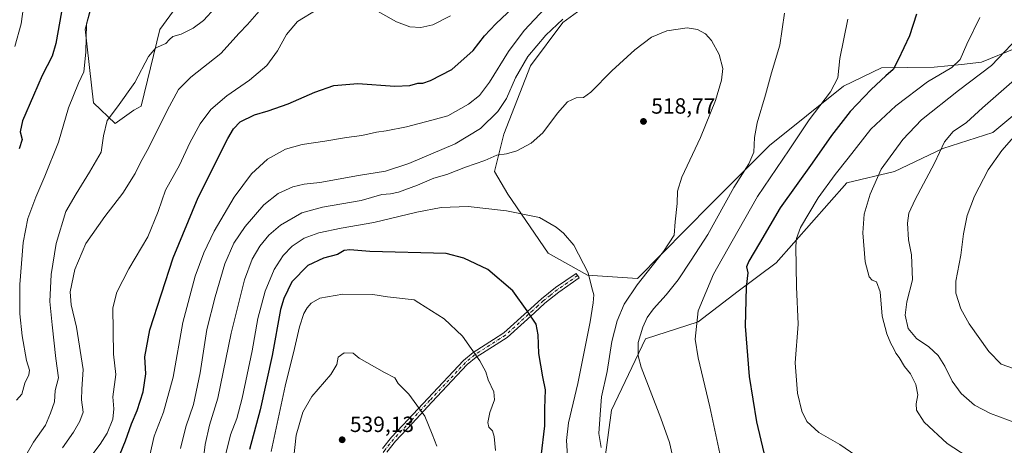
# Model space of a CAD drawing. Units: metres. Extents: x 590755 to 594211, y 4701264 to 4703622.
# Drawn here: x 593034 to 593482, y 4703135 to 4703328 of the extents above; entities that cross this region are included whole.
import ezdxf

# ---------------------------------------------------------------- set-up
doc = ezdxf.new("R2010")
doc.units = ezdxf.units.M
doc.header["$MEASUREMENT"] = 0
doc.linetypes.add('DGN Style 4', pattern=[2.638475, 1.318413, -0.659207, 0.001648, -0.659207])
for name, color, linetype, lineweight in [('Camino Cxs', 7, 'Continuous', 0), ('Camino eje', 30, 'DGN Style 4', 13), ('Cultivos herbáceos CxS', 92, 'Continuous', 0), ('Curva de nivel maestra', 30, 'Continuous', 30), ('Curva de nivel normal', 30, 'Continuous', 0), ('Matorral CxS', 135, 'Continuous', 0), ('Punto de cota en terreno', 7, 'Continuous', 0), ('Rótulo de punto de cota en terreno', 7, 'Continuous', 0)]:
    doc.layers.add(name, color=color, linetype=linetype, lineweight=lineweight)
doc.styles.add('Style-Arial', font='txt')

# ---------------------------------------------------------------- blocks, each defined once
blk = doc.blocks.new('*U9')
at = {"layer": 'Cultivos herbáceos CxS', "color": 92, "linetype": 'Continuous', "lineweight": 0}
for points in [[(593300.0919, 4703128.1115, 515.4719), (593303.0153, 4703150.6797, 514.0372), (593318.5357, 4703183.1583, 510.3853), (593342.4605, 4703190.8141, 505.3077), (593360.6607, 4703204.8077, 501.6368), (593377.8699, 4703217.6095, 497.2996), (593410.0872, 4703254.0689, 493.7808), (593431.6262, 4703259.1157, 489.2292), (593453.6931, 4703269.5753, 485.7131), (593476.4353, 4703276.8691, 482.366), (593503.6255, 4703299.6597, 481.1501)], [(593486.8407, 4703315.2485, 490.5249), (593471.283, 4703308.8819, 493.5655), (593462.0647, 4703307.7949, 495.3597), (593449.6447, 4703306.6091, 497.274), (593425.7117, 4703306.2449, 501.8219), (593408.4948, 4703297.9963, 504.6355), (593374.8136, 4703271.0101, 509.4736), (593348.0043, 4703244.1865, 513.2341), (593314.904, 4703210.5401, 516.6445), (593292.1852, 4703212.1343, 520.4045), (593274.3073, 4703222.0145, 521.6002), (593255.9597, 4703248.8315, 518.0491), (593249.8439, 4703259.1817, 515.9827), (593254.0781, 4703276.1183, 512.8142), (593266.3103, 4703307.1687, 510.3904), (593280.8955, 4703326.9277, 509.168), (593292.6566, 4703335.3963, 509.2385), (593298.3029, 4703363.1543, 504.2507), (593343.7602, 4703455.2688, 491.5413), (593365.9852, 4703508.4501, 485.6503), (593378.6852, 4703552.1064, 480.9893), (593399.3228, 4703586.2378, 478.808), (593417.2074, 4703612.2982, 476.8612), (593686.9451, 4703615.8794, 461.2418)]]:
    blk.add_polyline3d(points, dxfattribs=at)
blk = doc.blocks.new('*U10')
at = {"layer": 'Matorral CxS', "color": 135, "linetype": 'Continuous', "lineweight": 0}
for points in [[(593292.6566, 4703335.3963, 509.2385), (593280.8955, 4703326.9277, 509.168), (593266.3103, 4703307.1687, 510.3904), (593254.0781, 4703276.1183, 512.8142), (593249.8439, 4703259.1817, 515.9827), (593255.9597, 4703248.8315, 518.0491), (593274.3073, 4703222.0145, 521.6002), (593292.1852, 4703212.1343, 520.4045), (593314.904, 4703210.5401, 516.6445), (593348.0043, 4703244.1865, 513.2341), (593374.8136, 4703271.0101, 509.4736), (593408.4948, 4703297.9963, 504.6355), (593425.7117, 4703306.2449, 501.8219), (593449.6447, 4703306.6091, 497.274), (593462.0647, 4703307.7949, 495.3597), (593471.283, 4703308.8819, 493.5655), (593486.8407, 4703315.2485, 490.5249)], [(593503.6255, 4703299.6597, 481.1501), (593476.4353, 4703276.8691, 482.366), (593453.6931, 4703269.5753, 485.7131), (593431.6262, 4703259.1157, 489.2292), (593410.0872, 4703254.0689, 493.7808), (593377.8699, 4703217.6095, 497.2996), (593360.6607, 4703204.8077, 501.6368), (593342.4605, 4703190.8141, 505.3077), (593318.5357, 4703183.1583, 510.3853), (593303.0153, 4703150.6797, 514.0372), (593300.0919, 4703128.1115, 515.4719)], [(593072.2245, 4703353.5593, 476.7719), (593063.9501, 4703323.8701, 479.2543), (593067.6779, 4703290.3973, 482.2834), (593077.5775, 4703281.0395, 485.3107), (593085.9867, 4703287.0421, 485.9004), (593089.2707, 4703288.7841, 486.3543), (593097.7381, 4703323.6257, 482.616), (593109.7113, 4703340.2275, 481.336)]]:
    blk.add_polyline3d(points, dxfattribs=at)
blk = doc.blocks.new('5PATER')
at = {"layer": 'Punto de cota en terreno', "linetype": 'Continuous', "lineweight": 0}
h = blk.add_hatch(color=51, dxfattribs=at)
edge = h.paths.add_edge_path()
edge.add_ellipse((0, 0), major_axis=(-0.11, -0.111), ratio=0.999422, start_angle=0, end_angle=360)

msp = doc.modelspace()

# ---------------------------------------------------------------- linework, layer by layer
at = {"layer": 'Camino Cxs', "color": 7, "linetype": 'Continuous', "lineweight": 0}
msp.add_polyline3d([(593199.0401, 4703133.2601, 538.3501), (593203.0801, 4703138.3801, 537.9642), (593210.7301, 4703146.4101, 536.3613), (593219.6401, 4703156.0701, 534.5353), (593235.8801, 4703173.2901, 531.7046), (593240.1701, 4703176.9001, 531.6948), (593249.4201, 4703182.7801, 528.5807), (593254.1501, 4703185.8301, 527.6671), (593266.4701, 4703196.9401, 524.7927), (593271.2901, 4703201.3701, 523.3066), (593277.6601, 4703206.4401, 522.1659), (593286.9901, 4703212.8901, 521.0116), (593288.3901, 4703210.8101, 520.9171), (593279.0901, 4703204.3901, 522.1418), (593272.8201, 4703199.3901, 523.2809), (593268.0801, 4703195.0201, 524.7333), (593255.6001, 4703183.7801, 527.6534), (593250.7101, 4703180.6201, 528.6036), (593241.6001, 4703174.8401, 531.0217), (593237.5301, 4703171.4101, 531.4132), (593221.4001, 4703154.3101, 534.4485), (593212.5001, 4703144.6601, 536.1054), (593204.9201, 4703136.7001, 537.5902), (593200.9801, 4703131.7101, 538.1562)], dxfattribs=at)
msp.add_polyline3d([(593199.0401, 4703133.2601, 538.3501), (593203.0801, 4703138.3801, 537.9642), (593210.7301, 4703146.4101, 536.3613), (593219.6401, 4703156.0701, 534.5353), (593235.8801, 4703173.2901, 531.7046), (593240.1701, 4703176.9001, 531.6948), (593249.4201, 4703182.7801, 528.5807), (593254.1501, 4703185.8301, 527.6671), (593266.4701, 4703196.9401, 524.7927), (593271.2901, 4703201.3701, 523.3066), (593277.6601, 4703206.4401, 522.1659), (593286.9901, 4703212.8901, 521.0116), (593288.3901, 4703210.8101, 520.9171), (593279.0901, 4703204.3901, 522.1418), (593272.8201, 4703199.3901, 523.2809), (593268.0801, 4703195.0201, 524.7333), (593255.6001, 4703183.7801, 527.6534), (593250.7101, 4703180.6201, 528.6036), (593241.6001, 4703174.8401, 531.0217), (593237.5301, 4703171.4101, 531.4132), (593221.4001, 4703154.3101, 534.4485), (593212.5001, 4703144.6601, 536.1054), (593204.9201, 4703136.7001, 537.5902), (593200.9801, 4703131.7101, 538.1562)], dxfattribs=at)
at = {"layer": 'Camino eje', "color": 30, "linetype": 'DGN Style 4', "lineweight": 13}
msp.add_polyline3d([(593287.6901, 4703211.8501, 520.9816), (593283.0251, 4703208.6251, 521.5501), (593278.3751, 4703205.4151, 522.1547), (593275.1901, 4703202.8801, 522.6338), (593272.0551, 4703200.3801, 523.2874), (593269.6451, 4703198.1651, 524.0375), (593267.2751, 4703195.9801, 524.7693), (593261.1151, 4703190.4251, 526.2496), (593254.8751, 4703184.8051, 527.6582), (593252.4301, 4703183.2251, 528.1371), (593250.0651, 4703181.7001, 528.5892), (593245.5101, 4703178.8101, 529.7386), (593240.8851, 4703175.8701, 531.3096), (593238.7401, 4703174.0651, 531.6007), (593236.7051, 4703172.3501, 531.456), (593220.5201, 4703155.1901, 534.495), (593211.6151, 4703145.5351, 536.2364), (593204.0001, 4703137.5401, 537.7345), (593200.0101, 4703132.4851, 538.1653), (593195.9201, 4703126.8101, 538.752), (593194.7901, 4703124.5151, 538.9507), (593193.5301, 4703121.9501, 539.023), (593192.7421, 4703116.9127, 538.8873)], dxfattribs=at)
at = {"layer": 'Cultivos herbáceos CxS', "color": 92, "linetype": 'Continuous', "lineweight": 0}
for points in [[(593417.2075, 4703612.2983, 476.8612), (593399.3228, 4703586.2378, 478.808), (593378.6852, 4703552.1064, 480.9893), (593365.9852, 4703508.4501, 485.6503), (593343.7602, 4703455.2688, 491.5413), (593298.3029, 4703363.1543, 504.2507), (593292.6566, 4703335.3963, 509.2385), (593280.8955, 4703326.9277, 509.168), (593266.3103, 4703307.1687, 510.3904), (593254.0781, 4703276.1183, 512.8142), (593249.8439, 4703259.1817, 515.9827), (593255.9597, 4703248.8315, 518.0491), (593274.3073, 4703222.0145, 521.6002), (593292.1852, 4703212.1343, 520.4045), (593314.904, 4703210.5401, 516.6445), (593348.0043, 4703244.1865, 513.2341), (593374.8136, 4703271.0101, 509.4736), (593408.4948, 4703297.9963, 504.6355), (593425.7117, 4703306.2449, 501.8219), (593449.6447, 4703306.6091, 497.274), (593462.0647, 4703307.7949, 495.3597), (593471.283, 4703308.8819, 493.5655), (593486.8407, 4703315.2485, 490.5249)], [(593109.7113, 4703340.2275, 481.336), (593097.7381, 4703323.6257, 482.616), (593089.2707, 4703288.7841, 486.3543), (593085.9867, 4703287.0421, 485.9004), (593077.5775, 4703281.0395, 485.3107), (593067.6779, 4703290.3973, 482.2834), (593063.9501, 4703323.8701, 479.2543), (593072.2245, 4703353.5593, 476.7719)], [(593072.2245, 4703353.5593, 476.7719), (593063.9501, 4703323.8701, 479.2543), (593067.6779, 4703290.3973, 482.2834), (593077.5775, 4703281.0395, 485.3107)], [(593077.5775, 4703281.0395, 485.3107), (593085.9867, 4703287.0421, 485.9004), (593089.2707, 4703288.7841, 486.3543), (593097.7381, 4703323.6257, 482.616), (593109.7113, 4703340.2275, 481.336)], [(593503.6255, 4703299.6597, 481.1501), (593476.4353, 4703276.8691, 482.366), (593453.6931, 4703269.5753, 485.7131), (593431.6262, 4703259.1157, 489.2292), (593410.0872, 4703254.0689, 493.7808), (593377.8699, 4703217.6095, 497.2996), (593360.6607, 4703204.8077, 501.6368), (593342.4605, 4703190.8141, 505.3077), (593318.5357, 4703183.1583, 510.3853), (593303.0153, 4703150.6797, 514.0372), (593300.0919, 4703128.1115, 515.4719)]]:
    msp.add_polyline3d(points, dxfattribs=at)
at = {"layer": 'Curva de nivel maestra', "color": 30, "linetype": 'Continuous', "lineweight": 30, "flags": 128}
for points, elevation in [([(593053.88, 4703335.9301), (593050.61, 4703317.2701), (593048.95, 4703311.6201), (593044.38, 4703302.7701), (593040.35, 4703293.7401), (593035.34, 4703282.1601), (593034.31, 4703277.1101), (593035.3, 4703273.7501), (593033.96, 4703269.4801)], 475), ([(593079.86, 4703130.8501), (593082.28, 4703136.8501), (593084.98, 4703144.5101), (593087.54, 4703150.6201), (593090.3, 4703159.0401), (593091.42, 4703167.2901), (593090.98, 4703174.9501), (593093.25, 4703187.2801), (593103.9, 4703219.9501), (593115.18, 4703247.3301), (593128.76, 4703274.1801), (593131.29, 4703278.6101), (593134.36, 4703281.8001), (593140.86, 4703284.9801), (593147.03, 4703286.6601), (593156.2, 4703289.8801), (593168.23, 4703295.2201), (593176.91, 4703298.2601), (593187.83, 4703299.0801), (593204.54, 4703297.9201), (593211.38, 4703298.2101), (593215.02, 4703299.3101), (593217.35, 4703299.3601), (593220.89, 4703300.4601), (593230.52, 4703305.4401), (593240.24, 4703314.1501), (593245.41, 4703320.8601), (593250.52, 4703326.2901), (593261.14, 4703336.2701)], 500), ([(593441.72, 4703330.6001), (593438.53, 4703320.7801), (593433.36, 4703309.9701), (593431.14, 4703305.4401), (593427.74, 4703302.6001), (593421.05, 4703296.4601), (593411.6, 4703286.3501), (593403.03, 4703275.4601), (593394.34, 4703262.9401), (593379.78, 4703242.6101), (593370.39, 4703226.6101), (593365.43, 4703218.4201), (593364.46, 4703215.8601), (593364.96, 4703213.1101), (593364.22, 4703206.6201), (593363.88, 4703188.9501), (593365.68, 4703165.9601), (593369.01, 4703145.4601), (593372.27, 4703131.2901)], 500), ([(593271.14, 4703129.6401), (593272.85, 4703143.5601), (593272.84, 4703151.4501), (593273.04, 4703159.9601), (593271.93, 4703165.8301), (593270.08, 4703176.5101), (593269.8, 4703185.0201), (593268.81, 4703189.7901), (593264.82, 4703195.8701), (593258.3, 4703204.8701), (593246.85, 4703214.6301), (593236.01, 4703219.7601), (593227.9, 4703221.8301), (593193.21, 4703222.8201), (593184.09, 4703223.5401), (593181.65, 4703223.2301), (593178.52, 4703221.4401), (593172.13, 4703219.7101), (593165.14, 4703216.4201), (593157.86, 4703208.9601), (593154.14, 4703201.5001), (593152.69, 4703196.5301), (593148.86, 4703175.6301), (593143.46, 4703150.8301), (593138.62, 4703132.7801)], 525)]:
    msp.add_lwpolyline(points, dxfattribs=dict(at, elevation=elevation))
at = {"layer": 'Curva de nivel normal', "color": 30, "linetype": 'Continuous', "lineweight": 0, "flags": 128}
for points, elevation in [([(593033.24, 4703375.8501), (593036.23, 4703361.4501), (593037.55, 4703351.8101), (593037.49, 4703346.2201), (593034.74, 4703326.3001), (593031.87, 4703315.9701)], 470), ([(593286.84, 4703348.4201), (593263.46, 4703323.3001), (593256.31, 4703313.7501), (593247.58, 4703299.7501), (593243.16, 4703293.7101), (593238.02, 4703289.6801), (593228.64, 4703284.4401), (593221.5, 4703282.4301), (593209.89, 4703279.4801), (593200.66, 4703277.6101), (593196.33, 4703277.0401), (593189.6, 4703275.4901), (593182.6, 4703274.6301), (593172.8, 4703272.9801), (593162.46, 4703271.4501), (593154.9, 4703269.3101), (593146.7, 4703264.8401), (593139.53, 4703258.1301), (593131.57, 4703247.4801), (593122.5, 4703232.0201), (593117.83, 4703222.1601), (593113.85, 4703211.5801), (593108.21, 4703190.5801), (593103.9, 4703165.7601), (593099.44, 4703149.7801), (593095.3, 4703138.9501), (593093.22, 4703130.2901)], 505), ([(593149.36, 4703339.4301), (593137.6, 4703326.0201), (593133.9, 4703321.9601), (593125.5, 4703312.7801), (593111.89, 4703301.9601), (593106.34, 4703296.4401), (593101.08, 4703286.8901), (593092.74, 4703270.0801), (593089.02, 4703263.2201), (593086.62, 4703258.2701), (593081.02, 4703249.2801), (593072.82, 4703238.7801), (593064.2, 4703226.5101), (593059.15, 4703214.6801), (593057.1, 4703204.5001), (593057.5, 4703198.6101), (593059.93, 4703188.3901), (593062.96, 4703169.1801), (593062.41, 4703160.3301), (593062.22, 4703155.4401), (593062.92, 4703149.8201), (593061.42, 4703145.7101), (593058.65, 4703140.7301), (593053.62, 4703133.6201)], 490), ([(593032.64, 4703155.2401), (593035.06, 4703157.9601), (593036.46, 4703162.9601), (593038.26, 4703166.8501), (593038.53, 4703168.9001), (593037.29, 4703173.2801), (593035.19, 4703184.4201), (593034.18, 4703194.5001), (593034.24, 4703207.8201), (593035.7, 4703226.9401), (593037.89, 4703237.8601), (593041.5, 4703247.5201), (593045.6, 4703256.9901), (593051.71, 4703272.5401), (593056.26, 4703288.0301), (593060.86, 4703299.3601), (593063.31, 4703304.3901), (593064.2, 4703313.4001), (593064.41, 4703326.3101), (593066.39, 4703333.7401)], 480), ([(593123.01, 4703333.6001), (593117.66, 4703327.7801), (593112.99, 4703324.2801), (593107.54, 4703321.5201), (593103.78, 4703320.4801), (593102.19, 4703319.1601), (593100.49, 4703317.2801), (593096.04, 4703315.4001), (593092.64, 4703311.3601), (593086.5, 4703299.6201), (593078.58, 4703288.5401), (593073.84, 4703282.3301), (593072.14, 4703275.3601), (593071.18, 4703267.9201), (593065.9, 4703258.8801), (593059.8, 4703248.9901), (593055.16, 4703240.9401), (593050.67, 4703226.5201), (593048.44, 4703212.3501), (593047.81, 4703200.1401), (593048.88, 4703189.4501), (593050.5, 4703174.2701), (593051.79, 4703165.4801), (593050.24, 4703159.6101), (593050, 4703154.5001), (593048.2, 4703149.4201), (593045.85, 4703143.9801), (593040.39, 4703136.2101), (593037.54, 4703131.1401)], 485), ([(593169.36, 4703332.8101), (593160.36, 4703327.3501), (593155.36, 4703321.3901), (593151.3, 4703314.0401), (593146.47, 4703307.3001), (593138.62, 4703300.7301), (593128.19, 4703293.5501), (593120.99, 4703287.2701), (593116.12, 4703280.7901), (593111.5, 4703272.2101), (593106.7, 4703262.0401), (593100.36, 4703250.7201), (593096.98, 4703240.9201), (593092.36, 4703229.4901), (593083.68, 4703215.0101), (593078.31, 4703204.3301), (593076.46, 4703197.2801), (593076.75, 4703176.1001), (593077.86, 4703166.8601), (593076.47, 4703156.8301), (593076.92, 4703151.2601), (593076.41, 4703146.6801), (593073.94, 4703140.3201), (593070.75, 4703135.2001), (593065.99, 4703129.0801)], 495), ([(593229.98, 4703329.8401), (593221.88, 4703325.8401), (593216.48, 4703324.6201), (593211.39, 4703324.8201), (593205.38, 4703327.1801), (593195.63, 4703332.5501)], 495), ([(593281.01, 4703328.3401), (593273.2, 4703321.1601), (593265.12, 4703311.4401), (593259.51, 4703301.7001), (593255.4, 4703292.3801), (593251.36, 4703286.3901), (593243.53, 4703278.6601), (593232.02, 4703271.7401), (593211.02, 4703262.7701), (593200.44, 4703259.3601), (593188.04, 4703257.3001), (593170.54, 4703254.1201), (593163.46, 4703253.3701), (593158.26, 4703252.1801), (593151.66, 4703249.2001), (593145.09, 4703243.9601), (593136.55, 4703234.2101), (593131.38, 4703226.6101), (593127.29, 4703217.2801), (593123.01, 4703202.2101), (593119.2, 4703187.4001), (593116.13, 4703167.6501), (593113.16, 4703153.2601), (593109.66, 4703143.0901), (593107.24, 4703133.3001)], 510), ([(593331.39, 4703127.4101), (593329.48, 4703136.1001), (593325.51, 4703147.1201), (593316.52, 4703170.1901), (593315.16, 4703175.3601), (593315.25, 4703181.4001), (593317.28, 4703188.4801), (593319.34, 4703192.8801), (593322.17, 4703196.7301), (593327.96, 4703203.0701), (593333.33, 4703209.9301), (593339.3, 4703218.8601), (593346.81, 4703230.5401), (593358.7, 4703251.9201), (593365.52, 4703262.6001), (593367.81, 4703267.9401), (593368.08, 4703274.6001), (593369.24, 4703281.2701), (593373, 4703293.9401), (593375.78, 4703304.0401), (593379.6, 4703316.5501), (593381.75, 4703331.1201)], 510), ([(593354.56, 4703120.4601), (593347.7, 4703152.3001), (593342.47, 4703174.4601), (593341.16, 4703182.9401), (593342.48, 4703195.8001), (593349.49, 4703212.5401), (593357.91, 4703227.4601), (593369.48, 4703247.7301), (593383.81, 4703269.0401), (593392.96, 4703282.6901), (593402.6, 4703295.3801), (593405.98, 4703301.6701), (593406.77, 4703310.5301), (593410.48, 4703328.3301)], 505), ([(593418.58, 4703127.0801), (593406.85, 4703135.1501), (593397.27, 4703140.6401), (593391.91, 4703145.5001), (593389.55, 4703150.2601), (593387.57, 4703158.4301), (593386.61, 4703172.1901), (593387.87, 4703189.8101), (593387.12, 4703206.7401), (593386.92, 4703225.2701), (593387.12, 4703228.6601), (593388.99, 4703233.6801), (593397.02, 4703247.1401), (593404.67, 4703257.8201), (593410.68, 4703265.2601), (593421, 4703278.3801), (593432.33, 4703289.0501), (593446.66, 4703299.8301), (593457.68, 4703306.4901), (593461.47, 4703309.9801), (593464.54, 4703316.9701), (593470.45, 4703329.1001)], 495), ([(593337.54, 4703324.4401), (593328.25, 4703323.1201), (593321.18, 4703320.1801), (593313.67, 4703314.4901), (593303.2, 4703304.9401), (593293.65, 4703295.1701), (593290.31, 4703292.8001), (593286.97, 4703292.6101), (593283.1, 4703290.8301), (593278.58, 4703285.7401), (593271.82, 4703276.7201), (593266.64, 4703272.0901), (593260.02, 4703268.6201), (593255.31, 4703267.1301), (593251, 4703266.5201), (593245.46, 4703264.1501), (593236.78, 4703261.0801), (593228.22, 4703257.8301), (593222.27, 4703256.1201), (593214.84, 4703252.9801), (593206.34, 4703249.8201), (593202.65, 4703249.0101), (593198.72, 4703248.7601), (593189.37, 4703245.9901), (593171.72, 4703242.9801), (593162.28, 4703240.3601), (593152.7, 4703234.8101), (593147.33, 4703230.3001), (593143.29, 4703225.1601), (593139.8, 4703219.2801), (593136.35, 4703209.9501), (593130.3, 4703185.6501), (593124.1, 4703156.2001), (593120.38, 4703143.9801), (593118.39, 4703135.1401), (593116.97, 4703122.4801)], 515), ([(593298.34, 4703133.8001), (593297.34, 4703140.0501), (593297.88, 4703148.7201), (593298.52, 4703156.7201), (593301.09, 4703168.2201), (593303.3, 4703181.9501), (593305.58, 4703191.2701), (593308.87, 4703198.9501), (593314.67, 4703207.6101), (593326.77, 4703222.7401), (593331.53, 4703230.2001), (593332.05, 4703236.3201), (593332.99, 4703244.6001), (593333.01, 4703250.2901), (593335.02, 4703256.5201), (593343.5, 4703274.5701), (593350.35, 4703291.4601), (593353.1, 4703300.6601), (593353.6, 4703305.9601), (593351.97, 4703312.2601), (593348.54, 4703318.6201), (593345.76, 4703321.6901), (593342.23, 4703323.6701), (593337.54, 4703324.4401)], 515), ([(593473.81, 4703123.7801), (593455.62, 4703135.6001), (593445.21, 4703145.2001), (593441.66, 4703150.7401), (593441.49, 4703153.6201), (593442.32, 4703157.6201), (593441.4, 4703162.4501), (593438.98, 4703167.2901), (593436.26, 4703170.5601), (593433.74, 4703174.7001), (593432.3, 4703176.5801), (593431.24, 4703178.8601), (593429.99, 4703180.9401), (593428.18, 4703185.4701), (593426.08, 4703193.4901), (593425.14, 4703204.4501), (593423.52, 4703209.0501), (593421.57, 4703209.7201), (593420.24, 4703211.2501), (593418.43, 4703218.0501), (593417.36, 4703231.2701), (593417.94, 4703239.7101), (593420.61, 4703248.8501), (593425.58, 4703260.2801), (593435.42, 4703273.6901), (593443.96, 4703282.6001), (593460.77, 4703296.0201), (593475.75, 4703307.3601), (593490.8, 4703323.0801)], 490), ([(593491.75, 4703143.1201), (593475.3, 4703149.2301), (593468.11, 4703153.0401), (593461.96, 4703158.3601), (593457.95, 4703163.8401), (593454.58, 4703170.6801), (593451.48, 4703175.5901), (593447.22, 4703179.5201), (593441.62, 4703183.2501), (593437.91, 4703187.8701), (593436.52, 4703193.8101), (593437.36, 4703199.9801), (593439.81, 4703209.9301), (593439.45, 4703221.2801), (593438.06, 4703228.0401), (593437.61, 4703235.7501), (593438.24, 4703240.1801), (593441.14, 4703246.4801), (593449.9, 4703262.9601), (593454.48, 4703272.6001), (593458.41, 4703277.2701), (593464.35, 4703281.4701), (593471.66, 4703288.0801), (593486.18, 4703300.8001)], 485), ([(593490.24, 4703279.8601), (593480.4, 4703268.7401), (593474.2, 4703259.9601), (593468.06, 4703247.9001), (593464.66, 4703239.1201), (593463.06, 4703230.8401), (593461.81, 4703221.1601), (593459.57, 4703209.3901), (593459.54, 4703203.8801), (593461.85, 4703196.8101), (593465.69, 4703189.9101), (593474.52, 4703177.4101), (593480.2, 4703171.5601), (593489.18, 4703168.4601)], 480), ([(593237.95, 4703243.2701), (593225.68, 4703242.8001), (593214.68, 4703240.7001), (593195.06, 4703235.9501), (593180.21, 4703233.4501), (593170.07, 4703231.3401), (593163.41, 4703228.8801), (593157.99, 4703225.2601), (593153.84, 4703220.9501), (593149.8, 4703214.6401), (593145.66, 4703204.8301), (593142.42, 4703192.3401), (593139.7, 4703177.6201), (593135.17, 4703156.1501), (593132.74, 4703146.8801), (593129.97, 4703139.4401), (593127.55, 4703129.6401)], 520), ([(593283.09, 4703129.7501), (593282.64, 4703136.9901), (593283.56, 4703144.9601), (593287.84, 4703162.8401), (593293.42, 4703190.8301), (593294.7, 4703199.5101), (593295, 4703203.0801), (593294.08, 4703206.3601), (593292.45, 4703213.0601), (593285.94, 4703225.7201), (593281.31, 4703231.1701), (593277.88, 4703233.8801), (593270.31, 4703238.2501), (593255.29, 4703241.3301), (593237.95, 4703243.2701)], 520), ([(593148.43, 4703131.9901), (593154.82, 4703161.6401), (593159.04, 4703178.6801), (593161.27, 4703188.6301), (593163.22, 4703194.6101), (593164.72, 4703197.2801), (593166.62, 4703199.3501), (593170.57, 4703201.6601), (593180.91, 4703203.4501), (593194.65, 4703203.3001), (593201.35, 4703202.2301), (593213.35, 4703200.8001), (593215.54, 4703199.4701), (593227, 4703192.1901), (593235.35, 4703184.2801), (593243.27, 4703173.0801), (593245.94, 4703168.1401), (593247.1, 4703164.5601), (593249.62, 4703159.0201), (593249.83, 4703155.4401), (593247.72, 4703149.6801), (593246.86, 4703145.1401), (593247.36, 4703142.9601), (593249.05, 4703141.3201), (593249.79, 4703138.7301), (593250.3, 4703132.4301)], 530), ([(593181.51, 4703176.7101), (593178.82, 4703174.8401), (593178.2, 4703171.5201), (593175.52, 4703166.9201), (593166.96, 4703156.9101), (593162.77, 4703149.7701), (593159.82, 4703139.3701), (593158.54, 4703128.1901)], 535), ([(593223.69, 4703134.3001), (593221.59, 4703139.8301), (593218.32, 4703147.9801), (593210.94, 4703157.9201), (593206.16, 4703162.8701), (593204.63, 4703165.3901), (593199.93, 4703167.9101), (593188.41, 4703174.3401), (593185.61, 4703176.6101), (593181.51, 4703176.7101)], 535)]:
    msp.add_lwpolyline(points, dxfattribs=dict(at, elevation=elevation))
at = {"layer": 'Matorral CxS', "color": 135, "linetype": 'Continuous', "lineweight": 0}
for points in [[(593417.2075, 4703612.2983, 476.8612), (593399.3228, 4703586.2378, 478.808), (593378.6852, 4703552.1064, 480.9893), (593365.9852, 4703508.4501, 485.6503), (593343.7602, 4703455.2688, 491.5413), (593298.3029, 4703363.1543, 504.2507), (593292.6566, 4703335.3963, 509.2385), (593280.8955, 4703326.9277, 509.168), (593266.3103, 4703307.1687, 510.3904), (593254.0781, 4703276.1183, 512.8142), (593249.8439, 4703259.1817, 515.9827), (593255.9597, 4703248.8315, 518.0491), (593274.3073, 4703222.0145, 521.6002), (593292.1852, 4703212.1343, 520.4045), (593314.904, 4703210.5401, 516.6445), (593348.0043, 4703244.1865, 513.2341), (593374.8136, 4703271.0101, 509.4736), (593408.4948, 4703297.9963, 504.6355), (593425.7117, 4703306.2449, 501.8219), (593449.6447, 4703306.6091, 497.274), (593462.0647, 4703307.7949, 495.3597), (593471.283, 4703308.8819, 493.5655), (593486.8407, 4703315.2485, 490.5249)], [(593072.2245, 4703353.5593, 476.7719), (593063.9501, 4703323.8701, 479.2543), (593067.6779, 4703290.3973, 482.2834), (593077.5775, 4703281.0395, 485.3107)], [(593077.5775, 4703281.0395, 485.3107), (593085.9867, 4703287.0421, 485.9004), (593089.2707, 4703288.7841, 486.3543), (593097.7381, 4703323.6257, 482.616), (593109.7113, 4703340.2275, 481.336)], [(593503.6255, 4703299.6597, 481.1501), (593476.4353, 4703276.8691, 482.366), (593453.6931, 4703269.5753, 485.7131), (593431.6262, 4703259.1157, 489.2292), (593410.0872, 4703254.0689, 493.7808), (593377.8699, 4703217.6095, 497.2996), (593360.6607, 4703204.8077, 501.6368), (593342.4605, 4703190.8141, 505.3077), (593318.5357, 4703183.1583, 510.3853), (593303.0153, 4703150.6797, 514.0372), (593300.0919, 4703128.1115, 515.4719)]]:
    msp.add_polyline3d(points, dxfattribs=at)

# ---------------------------------------------------------------- block references
at = {"layer": 'Cultivos herbáceos CxS', "color": 92, "linetype": 'Continuous', "lineweight": 0}
msp.add_blockref('*U9', (0, 0), dxfattribs=at)
at = {"layer": 'Matorral CxS', "color": 135, "linetype": 'Continuous', "lineweight": 0}
msp.add_blockref('*U10', (0, 0), dxfattribs=at)
at = {"layer": 'Punto de cota en terreno', "color": 7, "linetype": 'Continuous', "lineweight": 0, "xscale": 10, "yscale": 10, "zscale": 10}
for p in [(593317.61, 4703281.91, 518.77), (593180.67, 4703137.27, 539.13)]:
    msp.add_blockref('5PATER', p, dxfattribs=at)

# ---------------------------------------------------------------- texts
at = {"layer": 'Rótulo de punto de cota en terreno', "color": 7, "linetype": 'Continuous', "lineweight": 0, "style": 'Style-Arial'}
for s, p in [('518,77', (593321.1378, 4703285.4378)), ('539,13', (593184.1978, 4703140.7978))]:
    msp.add_text(s, height=7, dxfattribs=at).set_placement(p)

doc.saveas('drawing.dxf')
